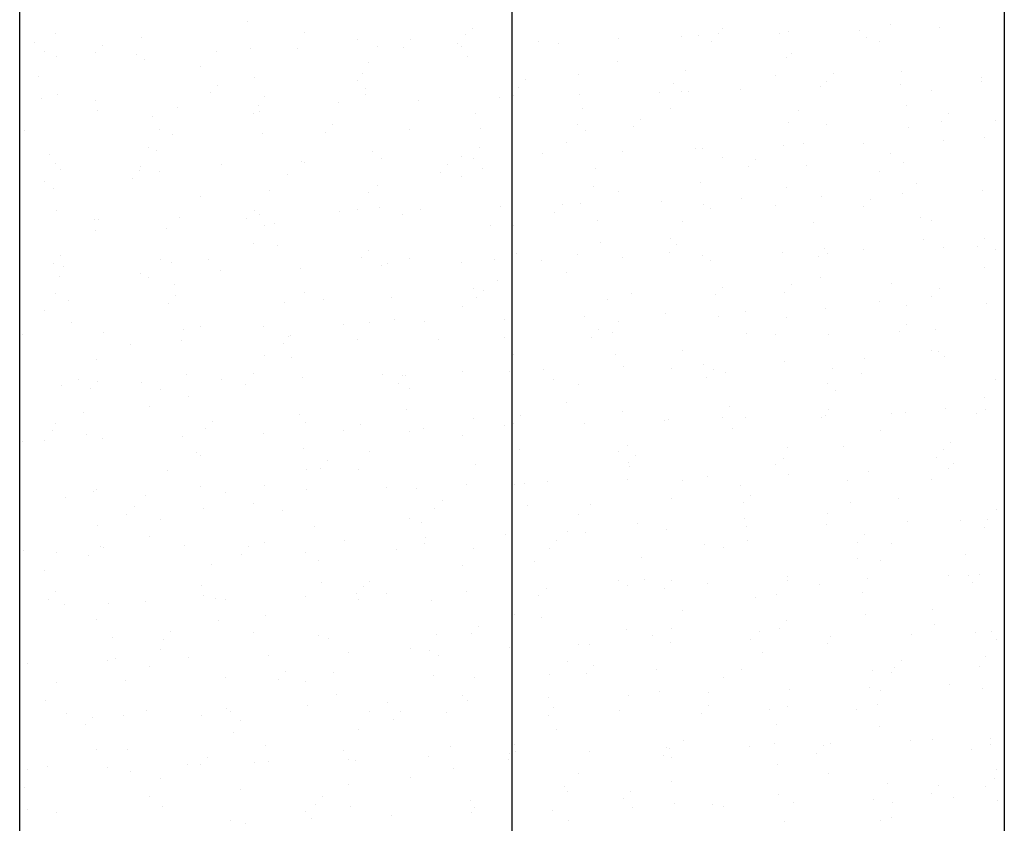
# Model space of a CAD drawing. Extents: x 509953 to 1791600, y -612242 to -344237.
# Drawn here: x 724162 to 724181, y -366350 to -366334 of the extents above; entities that cross this region are included whole.
import ezdxf

# ---------------------------------------------------------------- set-up
doc = ezdxf.new("R2010")
doc.units = 0
doc.header["$LTSCALE"] = 1000
for name, color, linetype in [('DUCT_风管_BZ', 3, 'Continuous'), ('LABEL_PM', 7, 'Continuous'), ('walraven', 7, 'Continuous')]:
    doc.layers.add(name, color=color, linetype=linetype)

# ---------------------------------------------------------------- blocks, each defined once
blk = doc.blocks.new('BIS-W4')
at = {"layer": 'walraven', "color": 0}
for p, q in [((38798.4021, 14933.2599), (38770.2894, 14933.2599)), ((38771.1611, 14933.2294), (38771.1611, 14933.2294)), ((38771.3676, 14933.2566), (38771.3676, 14933.2566)), ((38772.6075, 14933.2359), (38772.6075, 14933.2359)), ((38773.2724, 14933.2444), (38773.2724, 14933.2444)), ((38773.9222, 14933.2413), (38773.9222, 14933.2413)), ((38775.1667, 14933.2319), (38775.1667, 14933.2319)), ((38771.0289, 14933.212), (38771.0289, 14933.212)), ((38771.2717, 14933.2143), (38771.2717, 14933.2143)), ((38771.9215, 14933.2112), (38771.9215, 14933.2112)), ((38775.704, 14933.1698), (38775.704, 14933.1698)), ((38771.6955, 14933.1044), (38771.6955, 14933.1044)), ((38772.4865, 14933.1058), (38772.4865, 14933.1058)), ((38773.2775, 14933.1073), (38773.2775, 14933.1073)), ((38774.0685, 14933.1087), (38774.0685, 14933.1087)), ((38774.8594, 14933.1101), (38774.8594, 14933.1101)), ((38775.3653, 14933.1252), (38775.3653, 14933.1252)), ((38775.4975, 14933.1426), (38775.4975, 14933.1426)), ((38775.6504, 14933.1116), (38775.6504, 14933.1116)), ((38771.2922, 14933.0918), (38771.2922, 14933.0918)), ((38772.3086, 14933.083), (38772.3086, 14933.083)), ((38772.3554, 14933.0401), (38772.3554, 14933.0401)), ((38773.3399, 14933.0606), (38773.3399, 14933.0606)), ((38774.1756, 14933.0405), (38774.1756, 14933.0405)), ((38774.3563, 14933.0519), (38774.3563, 14933.0519)), ((38774.8138, 14933.0526), (38774.8138, 14933.0526)), ((38774.9666, 14933.0419), (38774.9666, 14933.0419)), ((38775.0203, 14933.0798), (38775.0203, 14933.0798)), ((38775.7575, 14933.0433), (38775.7575, 14933.0433)), ((38771.0116, 14933.0347), (38771.0116, 14933.0347)), ((38771.8026, 14933.0361), (38771.8026, 14933.0361)), ((38772.2801, 14932.9847), (38772.2801, 14932.9847)), ((38772.5936, 14933.0376), (38772.5936, 14933.0376)), ((38772.9298, 14932.9815), (38772.9298, 14932.9815)), ((38773.3846, 14933.039), (38773.3846, 14933.039)), ((38773.6159, 14933.0063), (38773.6159, 14933.0063)), ((38774.2807, 14933.0147), (38774.2807, 14933.0147)), ((38774.3366, 14932.9898), (38774.3366, 14932.9898)), ((38774.4031, 14933.009), (38774.4031, 14933.009)), ((38774.6816, 14933.0352), (38774.6816, 14933.0352)), ((38774.9305, 14933.0116), (38774.9305, 14933.0116)), ((38775.3876, 14933.0294), (38775.3876, 14933.0294)), ((38775.6165, 14933.0363), (38775.6165, 14933.0363)), ((38771.6152, 14932.9762), (38771.6152, 14932.9762)), ((38773.9979, 14932.9452), (38773.9979, 14932.9452)), ((38774.1301, 14932.9626), (38774.1301, 14932.9626)), ((38771.545, 14932.8601), (38771.545, 14932.8601)), ((38773.4464, 14932.8726), (38773.4464, 14932.8726)), ((38773.6529, 14932.8998), (38773.6529, 14932.8998)), ((38771.5918, 14932.8172), (38771.5918, 14932.8172)), ((38772.5764, 14932.8377), (38772.5764, 14932.8377)), ((38772.9692, 14932.8098), (38772.9692, 14932.8098)), ((38773.3142, 14932.8552), (38773.3142, 14932.8552)), ((38773.5927, 14932.8289), (38773.5927, 14932.8289)), ((38774.6241, 14932.8065), (38774.6241, 14932.8065)), ((38771.3972, 14932.7891), (38771.3972, 14932.7891)), ((38772.1882, 14932.7905), (38772.1882, 14932.7905)), ((38772.6235, 14932.7465), (38772.6235, 14932.7465)), ((38772.6305, 14932.7652), (38772.6305, 14932.7652)), ((38772.7627, 14932.7826), (38772.7627, 14932.7826)), ((38772.9792, 14932.7919), (38772.9792, 14932.7919)), ((38773.2884, 14932.755), (38773.2884, 14932.755)), ((38773.6396, 14932.786), (38773.6396, 14932.786)), ((38773.7702, 14932.7934), (38773.7702, 14932.7934)), ((38773.9382, 14932.7519), (38773.9382, 14932.7519)), ((38774.5612, 14932.7948), (38774.5612, 14932.7948)), ((38774.6242, 14932.7766), (38774.6242, 14932.7766)), ((38775.289, 14932.7851), (38775.289, 14932.7851)), ((38775.3522, 14932.7962), (38775.3522, 14932.7962)), ((38775.6405, 14932.7977), (38775.6405, 14932.7977)), ((38775.6873, 14932.7548), (38775.6873, 14932.7548)), ((38771.2877, 14932.7249), (38771.2877, 14932.7249)), ((38771.9375, 14932.7218), (38771.9375, 14932.7218)), ((38772.079, 14932.6926), (38772.079, 14932.6926)), ((38772.2855, 14932.7198), (38772.2855, 14932.7198)), ((38771.6018, 14932.6298), (38771.6018, 14932.6298)), ((38771.9468, 14932.6752), (38771.9468, 14932.6752)), ((38771.2631, 14932.5852), (38771.2631, 14932.5852)), ((38771.3953, 14932.6026), (38771.3953, 14932.6026)), ((38771.8128, 14932.6147), (38771.8128, 14932.6147)), ((38772.8292, 14932.606), (38772.8292, 14932.606)), ((38772.876, 14932.5631), (38772.876, 14932.5631)), ((38773.8605, 14932.5835), (38773.8605, 14932.5835)), ((38774.8769, 14932.5748), (38774.8769, 14932.5748)), ((38773.6319, 14932.5168), (38773.6319, 14932.5168)), ((38774.2967, 14932.5253), (38774.2967, 14932.5253)), ((38774.9237, 14932.5319), (38774.9237, 14932.5319)), ((38774.9465, 14932.5222), (38774.9465, 14932.5222)), ((38775.6325, 14932.5469), (38775.6325, 14932.5469)), ((38775.7317, 14932.5158), (38775.7317, 14932.5158)), ((38771.1096, 14932.4669), (38771.1096, 14932.4669)), ((38771.6312, 14932.4868), (38771.6312, 14932.4868)), ((38771.9006, 14932.4683), (38771.9006, 14932.4683)), ((38772.2961, 14932.4952), (38772.2961, 14932.4952)), ((38772.6916, 14932.4698), (38772.6916, 14932.4698)), ((38772.9458, 14932.4921), (38772.9458, 14932.4921)), ((38773.4826, 14932.4712), (38773.4826, 14932.4712)), ((38774.2736, 14932.4727), (38774.2736, 14932.4727)), ((38775.0646, 14932.4741), (38775.0646, 14932.4741)), ((38775.2545, 14932.453), (38775.2545, 14932.453)), ((38775.5995, 14932.4984), (38775.5995, 14932.4984)), ((38771.0493, 14932.3918), (38771.0493, 14932.3918)), ((38771.2167, 14932.3987), (38771.2167, 14932.3987)), ((38772.0077, 14932.4001), (38772.0077, 14932.4001)), ((38772.0656, 14932.3831), (38772.0656, 14932.3831)), ((38772.7987, 14932.4015), (38772.7987, 14932.4015)), ((38773.5897, 14932.403), (38773.5897, 14932.403)), ((38774.3807, 14932.4044), (38774.3807, 14932.4044)), ((38774.9158, 14932.4084), (38774.9158, 14932.4084)), ((38775.048, 14932.4258), (38775.048, 14932.4258)), ((38775.1717, 14932.4059), (38775.1717, 14932.4059)), ((38772.1124, 14932.3402), (38772.1124, 14932.3402)), ((38773.097, 14932.3606), (38773.097, 14932.3606)), ((38774.1133, 14932.3519), (38774.1133, 14932.3519)), ((38774.3643, 14932.3358), (38774.3643, 14932.3358)), ((38774.5708, 14932.363), (38774.5708, 14932.363)), ((38775.1447, 14932.3294), (38775.1447, 14932.3294)), ((38773.3044, 14932.2656), (38773.3044, 14932.2656)), ((38773.8871, 14932.273), (38773.8871, 14932.273)), ((38773.9542, 14932.2625), (38773.9542, 14932.2625)), ((38774.1602, 14932.309), (38774.1602, 14932.309)), ((38774.2321, 14932.3184), (38774.2321, 14932.3184)), ((38774.6402, 14932.2872), (38774.6402, 14932.2872)), ((38775.305, 14932.2957), (38775.305, 14932.2957)), ((38771.3037, 14932.2355), (38771.3037, 14932.2355)), ((38771.9535, 14932.2324), (38771.9535, 14932.2324)), ((38772.6395, 14932.2571), (38772.6395, 14932.2571)), ((38773.5484, 14932.2284), (38773.5484, 14932.2284)), ((38773.6806, 14932.2458), (38773.6806, 14932.2458)), ((38771.3021, 14932.1601), (38771.3021, 14932.1601)), ((38771.6023, 14932.153), (38771.6023, 14932.153)), ((38772.3933, 14932.1544), (38772.3933, 14932.1544)), ((38772.9969, 14932.1558), (38772.9969, 14932.1558)), ((38773.1843, 14932.1559), (38773.1843, 14932.1559)), ((38773.2034, 14932.183), (38773.2034, 14932.183)), ((38773.9753, 14932.1573), (38773.9753, 14932.1573)), ((38774.7663, 14932.1588), (38774.7663, 14932.1588)), ((38775.5573, 14932.1602), (38775.5573, 14932.1602)), ((38771.3489, 14932.1172), (38771.3489, 14932.1172)), ((38772.3334, 14932.1377), (38772.3334, 14932.1377)), ((38772.5197, 14932.093), (38772.5197, 14932.093)), ((38772.8647, 14932.1384), (38772.8647, 14932.1384)), ((38773.3498, 14932.1289), (38773.3498, 14932.1289)), ((38773.3966, 14932.086), (38773.3966, 14932.086)), ((38774.3811, 14932.1065), (38774.3811, 14932.1065)), ((38775.3975, 14932.0978), (38775.3975, 14932.0978)), ((38772.181, 14932.0484), (38772.181, 14932.0484)), ((38772.3132, 14932.0658), (38772.3132, 14932.0658)), ((38773.6479, 14932.0274), (38773.6479, 14932.0274)), ((38774.3127, 14932.0359), (38774.3127, 14932.0359)), ((38774.9625, 14932.0328), (38774.9625, 14932.0328)), ((38775.4443, 14932.0549), (38775.4443, 14932.0549)), ((38775.6485, 14932.0575), (38775.6485, 14932.0575)), ((38770.9612, 14931.9726), (38770.9612, 14931.9726)), ((38771.6295, 14931.9758), (38771.6295, 14931.9758)), ((38771.6472, 14931.9973), (38771.6472, 14931.9973)), ((38771.836, 14932.0029), (38771.836, 14932.0029)), ((38772.3121, 14932.0058), (38772.3121, 14932.0058)), ((38772.9618, 14932.0027), (38772.9618, 14932.0027)), ((38771.1522, 14931.9129), (38771.1522, 14931.9129)), ((38771.4973, 14931.9584), (38771.4973, 14931.9584)), ((38771.5699, 14931.9148), (38771.5699, 14931.9148)), ((38772.5862, 14931.906), (38772.5862, 14931.906)), ((38770.9458, 14931.8857), (38770.9458, 14931.8857)), ((38772.6331, 14931.8631), (38772.6331, 14931.8631)), ((38773.6176, 14931.8836), (38773.6176, 14931.8836)), ((38774.634, 14931.8748), (38774.634, 14931.8748)), ((38775.6653, 14931.8524), (38775.6653, 14931.8524)), ((38775.8337, 14931.8716), (38775.8337, 14931.8716)), ((38771.3148, 14931.8309), (38771.3148, 14931.8309)), ((38772.1058, 14931.8323), (38772.1058, 14931.8323)), ((38772.8967, 14931.8337), (38772.8967, 14931.8337)), ((38773.6877, 14931.8352), (38773.6877, 14931.8352)), ((38774.4787, 14931.8366), (38774.4787, 14931.8366)), ((38774.6562, 14931.7978), (38774.6562, 14931.7978)), ((38774.6808, 14931.8319), (38774.6808, 14931.8319)), ((38775.15, 14931.7816), (38775.15, 14931.7816)), ((38775.2697, 14931.838), (38775.2697, 14931.838)), ((38775.2822, 14931.799), (38775.2822, 14931.799)), ((38775.321, 14931.8062), (38775.321, 14931.8062)), ((38775.4887, 14931.8262), (38775.4887, 14931.8262)), ((38771.3197, 14931.7461), (38771.3197, 14931.7461)), ((38771.4219, 14931.7626), (38771.4219, 14931.7626)), ((38771.9695, 14931.743), (38771.9695, 14931.743)), ((38772.2129, 14931.7641), (38772.2129, 14931.7641)), ((38772.6555, 14931.7677), (38772.6555, 14931.7677)), ((38773.0039, 14931.7655), (38773.0039, 14931.7655)), ((38773.3204, 14931.7762), (38773.3204, 14931.7762)), ((38773.7948, 14931.7669), (38773.7948, 14931.7669)), ((38773.9702, 14931.773), (38773.9702, 14931.773)), ((38774.5858, 14931.7684), (38774.5858, 14931.7684)), ((38774.805, 14931.7362), (38774.805, 14931.7362)), ((38775.3768, 14931.7698), (38775.3768, 14931.7698)), ((38771.8227, 14931.6831), (38771.8227, 14931.6831)), ((38772.854, 14931.6606), (38772.854, 14931.6606)), ((38774.4663, 14931.6916), (38774.4663, 14931.6916)), ((38774.5985, 14931.709), (38774.5985, 14931.709)), ((38771.8695, 14931.6402), (38771.8695, 14931.6402)), ((38773.7826, 14931.6016), (38773.7826, 14931.6016)), ((38773.8704, 14931.6519), (38773.8704, 14931.6519)), ((38773.9148, 14931.619), (38773.9148, 14931.619)), ((38773.9172, 14931.609), (38773.9172, 14931.609)), ((38774.1213, 14931.6462), (38774.1213, 14931.6462)), ((38774.9017, 14931.6294), (38774.9017, 14931.6294)), ((38773.4376, 14931.5562), (38773.4376, 14931.5562)), ((38774.3287, 14931.5465), (38774.3287, 14931.5465)), ((38774.9785, 14931.5434), (38774.9785, 14931.5434)), ((38775.6645, 14931.5681), (38775.6645, 14931.5681)), ((38770.9772, 14931.4832), (38770.9772, 14931.4832)), ((38771.0165, 14931.5155), (38771.0165, 14931.5155)), ((38771.6632, 14931.5079), (38771.6632, 14931.5079)), ((38771.8075, 14931.517), (38771.8075, 14931.517)), ((38772.3281, 14931.5164), (38772.3281, 14931.5164)), ((38772.5985, 14931.5184), (38772.5985, 14931.5184)), ((38772.9778, 14931.5133), (38772.9778, 14931.5133)), ((38773.0989, 14931.5116), (38773.0989, 14931.5116)), ((38773.2311, 14931.529), (38773.2311, 14931.529)), ((38773.3895, 14931.5198), (38773.3895, 14931.5198)), ((38773.6639, 14931.538), (38773.6639, 14931.538)), ((38774.1804, 14931.5213), (38774.1804, 14931.5213)), ((38774.9714, 14931.5227), (38774.9714, 14931.5227)), ((38775.7624, 14931.5242), (38775.7624, 14931.5242)), ((38771.0591, 14931.4602), (38771.0591, 14931.4602)), ((38772.0905, 14931.4377), (38772.0905, 14931.4377)), ((38772.4151, 14931.4216), (38772.4151, 14931.4216)), ((38772.5474, 14931.439), (38772.5474, 14931.439)), ((38772.7539, 14931.4661), (38772.7539, 14931.4661)), ((38773.1068, 14931.429), (38773.1068, 14931.429)), ((38771.1059, 14931.4173), (38771.1059, 14931.4173)), ((38772.0701, 14931.3761), (38772.0701, 14931.3761)), ((38773.1537, 14931.3861), (38773.1537, 14931.3861)), ((38774.1382, 14931.4065), (38774.1382, 14931.4065)), ((38775.1546, 14931.3978), (38775.1546, 14931.3978)), ((38771.7314, 14931.3315), (38771.7314, 14931.3315)), ((38771.8636, 14931.3489), (38771.8636, 14931.3489)), ((38774.6722, 14931.3084), (38774.6722, 14931.3084)), ((38775.2014, 14931.3549), (38775.2014, 14931.3549)), ((38775.337, 14931.3168), (38775.337, 14931.3168)), ((38771.0477, 14931.2415), (38771.0477, 14931.2415)), ((38771.1799, 14931.2589), (38771.1799, 14931.2589)), ((38771.3358, 14931.2567), (38771.3358, 14931.2567)), ((38771.3864, 14931.2861), (38771.3864, 14931.2861)), ((38771.9855, 14931.2536), (38771.9855, 14931.2536)), ((38772.6715, 14931.2783), (38772.6715, 14931.2783)), ((38773.3364, 14931.2868), (38773.3364, 14931.2868)), ((38773.9862, 14931.2836), (38773.9862, 14931.2836)), ((38771.3269, 14931.2148), (38771.3269, 14931.2148)), ((38771.5199, 14931.1948), (38771.5199, 14931.1948)), ((38772.3109, 14931.1963), (38772.3109, 14931.1963)), ((38772.3433, 14931.206), (38772.3433, 14931.206)), ((38773.1019, 14931.1977), (38773.1019, 14931.1977)), ((38773.3746, 14931.1836), (38773.3746, 14931.1836)), ((38773.8929, 14931.1991), (38773.8929, 14931.1991)), ((38774.6839, 14931.2006), (38774.6839, 14931.2006)), ((38775.4749, 14931.202), (38775.4749, 14931.202)), ((38775.7229, 14931.1994), (38775.7229, 14931.1994)), ((38771.627, 14931.1266), (38771.627, 14931.1266)), ((38772.3901, 14931.1631), (38772.3901, 14931.1631)), ((38772.418, 14931.128), (38772.418, 14931.128)), ((38773.209, 14931.1295), (38773.209, 14931.1295)), ((38774, 14931.1309), (38774, 14931.1309)), ((38774.391, 14931.1749), (38774.391, 14931.1749)), ((38774.4378, 14931.132), (38774.4378, 14931.132)), ((38774.791, 14931.1323), (38774.791, 14931.1323)), ((38775.3842, 14931.1548), (38775.3842, 14931.1548)), ((38775.4224, 14931.1524), (38775.4224, 14931.1524)), ((38775.5164, 14931.1722), (38775.5164, 14931.1722)), ((38775.582, 14931.1338), (38775.582, 14931.1338)), ((38774.7005, 14931.0648), (38774.7005, 14931.0648)), ((38774.8327, 14931.0822), (38774.8327, 14931.0822)), ((38775.0392, 14931.1094), (38775.0392, 14931.1094)), ((38775.6805, 14931.0787), (38775.6805, 14931.0787)), ((38771.6792, 14931.0185), (38771.6792, 14931.0185)), ((38772.3441, 14931.027), (38772.3441, 14931.027)), ((38772.9938, 14931.0239), (38772.9938, 14931.0239)), ((38773.6799, 14931.0486), (38773.6799, 14931.0486)), ((38774.3447, 14931.0571), (38774.3447, 14931.0571)), ((38774.3555, 14931.0194), (38774.3555, 14931.0194)), ((38774.9945, 14931.054), (38774.9945, 14931.054)), ((38770.9932, 14930.9938), (38770.9932, 14930.9938)), ((38771.5797, 14930.9831), (38771.5797, 14930.9831)), ((38771.6265, 14930.9402), (38771.6265, 14930.9402)), ((38772.6111, 14930.9607), (38772.6111, 14930.9607)), ((38773.6274, 14930.9519), (38773.6274, 14930.9519)), ((38774.0168, 14930.9748), (38774.0168, 14930.9748)), ((38774.149, 14930.9922), (38774.149, 14930.9922)), ((38772.0126, 14930.8809), (38772.0126, 14930.8809)), ((38772.8036, 14930.8824), (38772.8036, 14930.8824)), ((38773.333, 14930.8848), (38773.333, 14930.8848)), ((38773.4653, 14930.9022), (38773.4653, 14930.9022)), ((38773.5946, 14930.8838), (38773.5946, 14930.8838)), ((38773.6718, 14930.9293), (38773.6718, 14930.9293)), ((38773.6743, 14930.909), (38773.6743, 14930.909)), ((38774.3856, 14930.8852), (38774.3856, 14930.8852)), ((38774.6588, 14930.9295), (38774.6588, 14930.9295)), ((38775.1766, 14930.8867), (38775.1766, 14930.8867)), ((38775.6752, 14930.9207), (38775.6752, 14930.9207)), ((38771.2216, 14930.8795), (38771.2216, 14930.8795)), ((38772.988, 14930.8393), (38772.988, 14930.8393)), ((38775.353, 14930.8274), (38775.353, 14930.8274)), ((38775.722, 14930.8778), (38775.722, 14930.8778)), ((38771.3518, 14930.7673), (38771.3518, 14930.7673)), ((38772.0015, 14930.7641), (38772.0015, 14930.7641)), ((38772.6493, 14930.7947), (38772.6493, 14930.7947)), ((38772.6875, 14930.7889), (38772.6875, 14930.7889)), ((38772.7815, 14930.8121), (38772.7815, 14930.8121)), ((38773.3524, 14930.7973), (38773.3524, 14930.7973)), ((38774.0022, 14930.7942), (38774.0022, 14930.7942)), ((38774.6882, 14930.8189), (38774.6882, 14930.8189)), ((38771.8475, 14930.7377), (38771.8475, 14930.7377)), ((38771.9656, 14930.7047), (38771.9656, 14930.7047)), ((38772.0978, 14930.7221), (38772.0978, 14930.7221)), ((38772.3043, 14930.7493), (38772.3043, 14930.7493)), ((38772.8639, 14930.729), (38772.8639, 14930.729)), ((38773.8952, 14930.7065), (38773.8952, 14930.7065)), ((38771.6206, 14930.6593), (38771.6206, 14930.6593)), ((38772.9107, 14930.6861), (38772.9107, 14930.6861)), ((38774.9116, 14930.6978), (38774.9116, 14930.6978)), ((38774.9584, 14930.6549), (38774.9584, 14930.6549)), ((38771.2819, 14930.6147), (38771.2819, 14930.6147)), ((38771.4141, 14930.6321), (38771.4141, 14930.6321)), ((38775.6965, 14930.5893), (38775.6965, 14930.5893)), ((38771.6952, 14930.5291), (38771.6952, 14930.5291)), ((38771.725, 14930.5588), (38771.725, 14930.5588)), ((38772.3601, 14930.5376), (38772.3601, 14930.5376)), ((38772.516, 14930.5602), (38772.516, 14930.5602)), ((38773.0098, 14930.5345), (38773.0098, 14930.5345)), ((38773.307, 14930.5617), (38773.307, 14930.5617)), ((38773.6959, 14930.5592), (38773.6959, 14930.5592)), ((38774.098, 14930.5631), (38774.098, 14930.5631)), ((38774.3607, 14930.5677), (38774.3607, 14930.5677)), ((38774.889, 14930.5645), (38774.889, 14930.5645)), ((38775.0105, 14930.5646), (38775.0105, 14930.5646)), ((38775.6184, 14930.528), (38775.6184, 14930.528)), ((38775.68, 14930.566), (38775.68, 14930.566)), ((38775.7506, 14930.5454), (38775.7506, 14930.5454)), ((38771.0092, 14930.5044), (38771.0092, 14930.5044)), ((38771.0412, 14930.4891), (38771.0412, 14930.4891)), ((38771.084, 14930.5148), (38771.084, 14930.5148)), ((38771.8321, 14930.4905), (38771.8321, 14930.4905)), ((38772.1003, 14930.5061), (38772.1003, 14930.5061)), ((38772.1472, 14930.4632), (38772.1472, 14930.4632)), ((38772.6231, 14930.492), (38772.6231, 14930.492)), ((38773.1317, 14930.4836), (38773.1317, 14930.4836)), ((38773.4141, 14930.4934), (38773.4141, 14930.4934)), ((38774.1481, 14930.4749), (38774.1481, 14930.4749)), ((38774.2051, 14930.4949), (38774.2051, 14930.4949)), ((38774.9961, 14930.4963), (38774.9961, 14930.4963)), ((38775.2734, 14930.4826), (38775.2734, 14930.4826)), ((38775.7871, 14930.4977), (38775.7871, 14930.4977)), ((38774.1949, 14930.432), (38774.1949, 14930.432)), ((38774.9347, 14930.438), (38774.9347, 14930.438)), ((38775.0669, 14930.4554), (38775.0669, 14930.4554)), ((38775.1794, 14930.4524), (38775.1794, 14930.4524)), ((38774.2509, 14930.348), (38774.2509, 14930.348)), ((38774.3832, 14930.3654), (38774.3832, 14930.3654)), ((38774.5897, 14930.3925), (38774.5897, 14930.3925)), ((38771.3368, 14930.2831), (38771.3368, 14930.2831)), ((38772.7035, 14930.2994), (38772.7035, 14930.2994)), ((38773.3684, 14930.3079), (38773.3684, 14930.3079)), ((38773.9059, 14930.3025), (38773.9059, 14930.3025)), ((38774.0182, 14930.3048), (38774.0182, 14930.3048)), ((38774.7042, 14930.3295), (38774.7042, 14930.3295)), ((38775.3691, 14930.338), (38775.3691, 14930.338)), ((38801.4021, 14930.2599), (38766.0468, 14930.2599)), ((38771.3678, 14930.2778), (38771.3678, 14930.2778)), ((38771.3836, 14930.2402), (38771.3836, 14930.2402)), ((38771.4268, 14930.2434), (38771.4268, 14930.2434)), ((38772.0175, 14930.2747), (38772.0175, 14930.2747)), ((38772.2177, 14930.2449), (38772.2177, 14930.2449)), ((38772.3681, 14930.2607), (38772.3681, 14930.2607)), ((38773.0087, 14930.2463), (38773.0087, 14930.2463)), ((38773.3845, 14930.2519), (38773.3845, 14930.2519)), ((38773.5672, 14930.2579), (38773.5672, 14930.2579)), ((38773.6994, 14930.2753), (38773.6994, 14930.2753)), ((38773.7997, 14930.2478), (38773.7997, 14930.2478)), ((38774.4158, 14930.2295), (38774.4158, 14930.2295)), ((38774.5907, 14930.2492), (38774.5907, 14930.2492)), ((38775.3817, 14930.2506), (38775.3817, 14930.2506)), ((38775.4322, 14930.2208), (38775.4322, 14930.2208)), ((38772.8835, 14930.1679), (38772.8835, 14930.1679)), ((38773.0157, 14930.1853), (38773.0157, 14930.1853)), ((38773.2222, 14930.2125), (38773.2222, 14930.2125)), ((38773.4313, 14930.209), (38773.4313, 14930.209)), ((38775.479, 14930.1779), (38775.479, 14930.1779)), ((38772.5385, 14930.1225), (38772.5385, 14930.1225)), ((38772.1998, 14930.0779), (38772.1998, 14930.0779)), ((38772.332, 14930.0953), (38772.332, 14930.0953)), ((38772.3761, 14930.0482), (38772.3761, 14930.0482)), ((38773.0258, 14930.0451), (38773.0258, 14930.0451)), ((38773.7119, 14930.0698), (38773.7119, 14930.0698)), ((38774.3767, 14930.0783), (38774.3767, 14930.0783)), ((38775.0265, 14930.0751), (38775.0265, 14930.0751)), ((38775.7125, 14930.0999), (38775.7125, 14930.0999)), ((38771.0252, 14930.015), (38771.0252, 14930.015)), ((38771.5161, 14929.9879), (38771.5161, 14929.9879)), ((38771.6046, 14930.0377), (38771.6046, 14930.0377)), ((38771.6483, 14930.0053), (38771.6483, 14930.0053)), ((38771.7112, 14930.0397), (38771.7112, 14930.0397)), ((38771.8548, 14930.0325), (38771.8548, 14930.0325)), ((38772.6209, 14930.029), (38772.6209, 14930.029)), ((38772.6678, 14929.9861), (38772.6678, 14929.9861)), ((38773.6523, 14930.0066), (38773.6523, 14930.0066)), ((38774.6687, 14929.9978), (38774.6687, 14929.9978)), ((38771.1392, 14929.9213), (38771.1392, 14929.9213)), ((38771.1711, 14929.9425), (38771.1711, 14929.9425)), ((38771.9302, 14929.9227), (38771.9302, 14929.9227)), ((38772.7212, 14929.9242), (38772.7212, 14929.9242)), ((38773.5122, 14929.9256), (38773.5122, 14929.9256)), ((38774.3031, 14929.927), (38774.3031, 14929.927)), ((38774.7155, 14929.9549), (38774.7155, 14929.9549)), ((38775.0941, 14929.9285), (38775.0941, 14929.9285)), ((38775.7, 14929.9754), (38775.7, 14929.9754)), ((38770.9646, 14929.9153), (38770.9646, 14929.9153)), ((38775.2013, 14929.8602), (38775.2013, 14929.8602)), ((38771.2463, 14929.8531), (38771.2463, 14929.8531)), ((38771.8574, 14929.8061), (38771.8574, 14929.8061)), ((38772.0373, 14929.8545), (38772.0373, 14929.8545)), ((38772.7195, 14929.81), (38772.7195, 14929.81)), ((38772.8283, 14929.8559), (38772.8283, 14929.8559)), ((38773.3844, 14929.8185), (38773.3844, 14929.8185)), ((38773.6193, 14929.8574), (38773.6193, 14929.8574)), ((38774.0342, 14929.8154), (38774.0342, 14929.8154)), ((38774.4103, 14929.8588), (38774.4103, 14929.8588)), ((38774.7202, 14929.8401), (38774.7202, 14929.8401)), ((38775.1688, 14929.8112), (38775.1688, 14929.8112)), ((38775.3011, 14929.8286), (38775.3011, 14929.8286)), ((38775.3851, 14929.8486), (38775.3851, 14929.8486)), ((38775.5075, 14929.8557), (38775.5075, 14929.8557)), ((38771.3838, 14929.7884), (38771.3838, 14929.7884)), ((38771.9042, 14929.7632), (38771.9042, 14929.7632)), ((38772.0335, 14929.7853), (38772.0335, 14929.7853)), ((38772.8887, 14929.7836), (38772.8887, 14929.7836)), ((38773.9051, 14929.7749), (38773.9051, 14929.7749)), ((38774.8238, 14929.7657), (38774.8238, 14929.7657)), ((38774.9365, 14929.7524), (38774.9365, 14929.7524)), ((38773.9519, 14929.732), (38773.9519, 14929.732)), ((38774.4851, 14929.7211), (38774.4851, 14929.7211)), ((38774.6173, 14929.7385), (38774.6173, 14929.7385)), ((38773.8014, 14929.6311), (38773.8014, 14929.6311)), ((38773.9336, 14929.6485), (38773.9336, 14929.6485)), ((38774.1401, 14929.6757), (38774.1401, 14929.6757)), ((38771.0938, 14929.5832), (38771.0938, 14929.5832)), ((38771.6319, 14929.6074), (38771.6319, 14929.6074)), ((38772.1252, 14929.5607), (38772.1252, 14929.5607)), ((38772.4229, 14929.6088), (38772.4229, 14929.6088)), ((38773.2139, 14929.6103), (38773.2139, 14929.6103)), ((38773.4564, 14929.5857), (38773.4564, 14929.5857)), ((38773.7279, 14929.5804), (38773.7279, 14929.5804)), ((38774.0049, 14929.6117), (38774.0049, 14929.6117)), ((38774.3927, 14929.5888), (38774.3927, 14929.5888)), ((38774.7959, 14929.6132), (38774.7959, 14929.6132)), ((38775.0425, 14929.5857), (38775.0425, 14929.5857)), ((38775.5868, 14929.6146), (38775.5868, 14929.6146)), ((38775.7285, 14929.6104), (38775.7285, 14929.6104)), ((38771.0412, 14929.5256), (38771.0412, 14929.5256)), ((38771.1406, 14929.5403), (38771.1406, 14929.5403)), ((38771.7272, 14929.5503), (38771.7272, 14929.5503)), ((38772.3921, 14929.5588), (38772.3921, 14929.5588)), ((38773.0418, 14929.5556), (38773.0418, 14929.5556)), ((38773.1177, 14929.5411), (38773.1177, 14929.5411)), ((38773.1415, 14929.552), (38773.1415, 14929.552)), ((38773.1884, 14929.5091), (38773.1884, 14929.5091)), ((38773.2499, 14929.5585), (38773.2499, 14929.5585)), ((38774.1729, 14929.5295), (38774.1729, 14929.5295)), ((38775.1893, 14929.5208), (38775.1893, 14929.5208)), ((38772.434, 14929.4511), (38772.434, 14929.4511)), ((38772.5662, 14929.4685), (38772.5662, 14929.4685)), ((38772.7727, 14929.4957), (38772.7727, 14929.4957)), ((38775.2361, 14929.4779), (38775.2361, 14929.4779)), ((38772.089, 14929.4057), (38772.089, 14929.4057)), ((38771.3616, 14929.3378), (38771.3616, 14929.3378)), ((38771.7503, 14929.3611), (38771.7503, 14929.3611)), ((38771.8825, 14929.3785), (38771.8825, 14929.3785)), ((38772.378, 14929.329), (38772.378, 14929.329)), ((38772.7355, 14929.3206), (38772.7355, 14929.3206)), ((38773.4004, 14929.3291), (38773.4004, 14929.3291)), ((38774.0502, 14929.326), (38774.0502, 14929.326)), ((38774.7362, 14929.3507), (38774.7362, 14929.3507)), ((38775.4011, 14929.3592), (38775.4011, 14929.3592)), ((38771.0666, 14929.2711), (38771.0666, 14929.2711)), ((38771.1988, 14929.2885), (38771.1988, 14929.2885)), ((38771.3443, 14929.2853), (38771.3443, 14929.2853)), ((38771.3998, 14929.299), (38771.3998, 14929.299)), ((38771.4053, 14929.3157), (38771.4053, 14929.3157)), ((38772.0495, 14929.2959), (38772.0495, 14929.2959)), ((38772.1353, 14929.2867), (38772.1353, 14929.2867)), ((38772.4248, 14929.2861), (38772.4248, 14929.2861)), ((38772.9263, 14929.2881), (38772.9263, 14929.2881)), ((38773.4093, 14929.3066), (38773.4093, 14929.3066)), ((38773.7173, 14929.2896), (38773.7173, 14929.2896)), ((38774.4257, 14929.2979), (38774.4257, 14929.2979)), ((38774.5083, 14929.291), (38774.5083, 14929.291)), ((38775.2993, 14929.2924), (38775.2993, 14929.2924)), ((38775.4571, 14929.2754), (38775.4571, 14929.2754)), ((38771.4514, 14929.217), (38771.4514, 14929.217)), ((38772.2424, 14929.2185), (38772.2424, 14929.2185)), ((38773.0334, 14929.2199), (38773.0334, 14929.2199)), ((38773.8244, 14929.2213), (38773.8244, 14929.2213)), ((38774.4725, 14929.255), (38774.4725, 14929.255)), ((38774.6154, 14929.2228), (38774.6154, 14929.2228)), ((38775.4064, 14929.2242), (38775.4064, 14929.2242)), ((38775.5352, 14929.2017), (38775.5352, 14929.2017)), ((38775.7417, 14929.2289), (38775.7417, 14929.2289)), ((38775.403, 14929.1843), (38775.403, 14929.1843)), ((38771.6144, 14929.1061), (38771.6144, 14929.1061)), ((38772.6458, 14929.0837), (38772.6458, 14929.0837)), ((38773.7439, 14929.091), (38773.7439, 14929.091)), ((38774.4087, 14929.0994), (38774.4087, 14929.0994)), ((38774.7193, 14929.0943), (38774.7193, 14929.0943)), ((38774.8515, 14929.1117), (38774.8515, 14929.1117)), ((38775.058, 14929.1389), (38775.058, 14929.1389)), ((38775.0585, 14929.0963), (38775.0585, 14929.0963)), ((38775.7445, 14929.121), (38775.7445, 14929.121)), ((38771.0572, 14929.0362), (38771.0572, 14929.0362)), ((38771.6613, 14929.0632), (38771.6613, 14929.0632)), ((38771.7432, 14929.0609), (38771.7432, 14929.0609)), ((38772.4081, 14929.0694), (38772.4081, 14929.0694)), ((38773.0578, 14929.0662), (38773.0578, 14929.0662)), ((38773.6622, 14929.0749), (38773.6622, 14929.0749)), ((38773.709, 14929.032), (38773.709, 14929.032)), ((38774.1678, 14929.0217), (38774.1678, 14929.0217)), ((38774.3743, 14929.0489), (38774.3743, 14929.0489)), ((38774.6935, 14929.0525), (38774.6935, 14929.0525)), ((38775.7099, 14929.0437), (38775.7099, 14929.0437)), ((38771.046, 14928.9699), (38771.046, 14928.9699)), ((38771.837, 14928.9714), (38771.837, 14928.9714)), ((38772.628, 14928.9728), (38772.628, 14928.9728)), ((38773.419, 14928.9742), (38773.419, 14928.9742)), ((38774.0356, 14929.0043), (38774.0356, 14929.0043)), ((38774.21, 14928.9757), (38774.21, 14928.9757)), ((38775.001, 14928.9771), (38775.001, 14928.9771)), ((38775.7567, 14929.0008), (38775.7567, 14929.0008)), ((38775.792, 14928.9786), (38775.792, 14928.9786)), ((38773.3519, 14928.9143), (38773.3519, 14928.9143)), ((38773.4841, 14928.9317), (38773.4841, 14928.9317)), ((38773.6906, 14928.9589), (38773.6906, 14928.9589)), ((38771.8822, 14928.8607), (38771.8822, 14928.8607)), ((38772.8004, 14928.8417), (38772.8004, 14928.8417)), ((38772.8986, 14928.852), (38772.8986, 14928.852)), ((38773.0069, 14928.8689), (38773.0069, 14928.8689)), ((38774.7522, 14928.8613), (38774.7522, 14928.8613)), ((38775.4171, 14928.8698), (38775.4171, 14928.8698)), ((38771.4158, 14928.8096), (38771.4158, 14928.8096)), ((38772.0655, 14928.8065), (38772.0655, 14928.8065)), ((38772.6682, 14928.8243), (38772.6682, 14928.8243)), ((38772.7515, 14928.8312), (38772.7515, 14928.8312)), ((38772.9454, 14928.8091), (38772.9454, 14928.8091)), ((38773.4164, 14928.8397), (38773.4164, 14928.8397)), ((38773.9299, 14928.8295), (38773.9299, 14928.8295)), ((38774.0662, 14928.8366), (38774.0662, 14928.8366)), ((38774.9463, 14928.8208), (38774.9463, 14928.8208)), ((38771.9845, 14928.7343), (38771.9845, 14928.7343)), ((38772.1167, 14928.7517), (38772.1167, 14928.7517)), ((38772.3232, 14928.7789), (38772.3232, 14928.7789)), ((38774.9931, 14928.7779), (38774.9931, 14928.7779)), ((38771.433, 14928.6617), (38771.433, 14928.6617)), ((38771.6395, 14928.6889), (38771.6395, 14928.6889)), ((38771.1187, 14928.6378), (38771.1187, 14928.6378)), ((38771.3008, 14928.6443), (38771.3008, 14928.6443)), ((38771.5495, 14928.6492), (38771.5495, 14928.6492)), ((38772.135, 14928.6291), (38772.135, 14928.6291)), ((38772.3404, 14928.6507), (38772.3404, 14928.6507)), ((38773.1314, 14928.6521), (38773.1314, 14928.6521)), ((38773.1664, 14928.6066), (38773.1664, 14928.6066)), ((38773.7599, 14928.6015), (38773.7599, 14928.6015)), ((38773.9224, 14928.6535), (38773.9224, 14928.6535)), ((38774.4247, 14928.61), (38774.4247, 14928.61)), ((38774.7134, 14928.655), (38774.7134, 14928.655)), ((38775.0745, 14928.6069), (38775.0745, 14928.6069)), ((38775.5044, 14928.6564), (38775.5044, 14928.6564)), ((38775.7605, 14928.6316), (38775.7605, 14928.6316)), ((38770.9558, 14928.5988), (38770.9558, 14928.5988)), ((38771.0732, 14928.5467), (38771.0732, 14928.5467)), ((38771.6566, 14928.581), (38771.6566, 14928.581)), ((38771.7592, 14928.5715), (38771.7592, 14928.5715)), ((38772.1819, 14928.5862), (38772.1819, 14928.5862)), ((38772.4241, 14928.5799), (38772.4241, 14928.5799)), ((38772.4476, 14928.5824), (38772.4476, 14928.5824)), ((38773.0738, 14928.5768), (38773.0738, 14928.5768)), ((38773.2385, 14928.5839), (38773.2385, 14928.5839)), ((38774.0295, 14928.5853), (38774.0295, 14928.5853)), ((38774.1828, 14928.5979), (38774.1828, 14928.5979)), ((38774.2296, 14928.555), (38774.2296, 14928.555)), ((38774.8205, 14928.5867), (38774.8205, 14928.5867)), ((38775.2141, 14928.5754), (38775.2141, 14928.5754)), ((38775.6115, 14928.5882), (38775.6115, 14928.5882)), ((38775.6372, 14928.5575), (38775.6372, 14928.5575)), ((38775.7694, 14928.5749), (38775.7694, 14928.5749)), ((38775.0857, 14928.4849), (38775.0857, 14928.4849)), ((38775.2922, 14928.5121), (38775.2922, 14928.5121)), ((38774.6085, 14928.4221), (38774.6085, 14928.4221)), ((38774.9535, 14928.4675), (38774.9535, 14928.4675)), ((38771.3715, 14928.4061), (38771.3715, 14928.4061)), ((38771.4183, 14928.3632), (38771.4183, 14928.3632)), ((38772.4028, 14928.3837), (38772.4028, 14928.3837)), ((38773.4192, 14928.3749), (38773.4192, 14928.3749)), ((38774.2698, 14928.3775), (38774.2698, 14928.3775)), ((38774.402, 14928.3949), (38774.402, 14928.3949)), ((38774.7682, 14928.3719), (38774.7682, 14928.3719)), ((38775.4331, 14928.3804), (38775.4331, 14928.3804)), ((38771.2512, 14928.3339), (38771.2512, 14928.3339)), ((38771.4318, 14928.3202), (38771.4318, 14928.3202)), ((38772.0422, 14928.3353), (38772.0422, 14928.3353)), ((38772.0815, 14928.3171), (38772.0815, 14928.3171)), ((38772.7675, 14928.3418), (38772.7675, 14928.3418)), ((38772.8332, 14928.3368), (38772.8332, 14928.3368)), ((38773.4324, 14928.3503), (38773.4324, 14928.3503)), ((38773.466, 14928.332), (38773.466, 14928.332)), ((38773.6241, 14928.3382), (38773.6241, 14928.3382)), ((38773.7183, 14928.3049), (38773.7183, 14928.3049)), ((38773.9248, 14928.3321), (38773.9248, 14928.3321)), ((38774.0822, 14928.3472), (38774.0822, 14928.3472)), ((38774.4151, 14928.3396), (38774.4151, 14928.3396)), ((38774.4506, 14928.3525), (38774.4506, 14928.3525)), ((38775.2061, 14928.3411), (38775.2061, 14928.3411)), ((38775.4669, 14928.3438), (38775.4669, 14928.3438)), ((38775.5137, 14928.3009), (38775.5137, 14928.3009)), ((38773.2411, 14928.2421), (38773.2411, 14928.2421)), ((38773.5861, 14928.2875), (38773.5861, 14928.2875)), ((38772.9024, 14928.1975), (38772.9024, 14928.1975)), ((38773.0346, 14928.2149), (38773.0346, 14928.2149)), ((38771.6393, 14928.1607), (38771.6393, 14928.1607)), ((38772.3509, 14928.1249), (38772.3509, 14928.1249)), ((38772.5574, 14928.1521), (38772.5574, 14928.1521)), ((38772.6556, 14928.152), (38772.6556, 14928.152)), ((38773.687, 14928.1296), (38773.687, 14928.1296)), ((38774.4407, 14928.1206), (38774.4407, 14928.1206)), ((38774.7034, 14928.1208), (38774.7034, 14928.1208)), ((38775.7765, 14928.1422), (38775.7765, 14928.1422)), ((38771.7752, 14928.082), (38771.7752, 14928.082)), ((38771.8737, 14928.062), (38771.8737, 14928.062)), ((38772.2187, 14928.1075), (38772.2187, 14928.1075)), ((38772.4401, 14928.0905), (38772.4401, 14928.0905)), ((38772.7025, 14928.1091), (38772.7025, 14928.1091)), ((38773.0898, 14928.0874), (38773.0898, 14928.0874)), ((38773.7759, 14928.1121), (38773.7759, 14928.1121)), ((38774.7502, 14928.0779), (38774.7502, 14928.0779)), ((38775.0905, 14928.1175), (38775.0905, 14928.1175)), ((38775.7347, 14928.0984), (38775.7347, 14928.0984)), ((38770.9636, 14928.0117), (38770.9636, 14928.0117)), ((38771.0892, 14928.0573), (38771.0892, 14928.0573)), ((38771.535, 14928.0175), (38771.535, 14928.0175)), ((38771.6672, 14928.0349), (38771.6672, 14928.0349)), ((38771.7546, 14928.0132), (38771.7546, 14928.0132)), ((38772.5456, 14928.0146), (38772.5456, 14928.0146)), ((38773.3366, 14928.016), (38773.3366, 14928.016)), ((38774.1276, 14928.0175), (38774.1276, 14928.0175)), ((38774.9186, 14928.0189), (38774.9186, 14928.0189)), ((38775.7096, 14928.0204), (38775.7096, 14928.0204)), ((38770.9835, 14927.9448), (38770.9835, 14927.9448)), ((38771.0707, 14927.9435), (38771.0707, 14927.9435)), ((38771.19, 14927.972), (38771.19, 14927.972)), ((38771.8617, 14927.9449), (38771.8617, 14927.9449)), ((38772.6527, 14927.9464), (38772.6527, 14927.9464)), ((38773.4437, 14927.9478), (38773.4437, 14927.9478)), ((38774.2347, 14927.9492), (38774.2347, 14927.9492)), ((38775.0257, 14927.9507), (38775.0257, 14927.9507)), ((38775.8167, 14927.9521), (38775.8167, 14927.9521)), ((38771.8921, 14927.9291), (38771.8921, 14927.9291)), ((38771.9389, 14927.8862), (38771.9389, 14927.8862)), ((38772.9234, 14927.9066), (38772.9234, 14927.9066)), ((38773.9398, 14927.8979), (38773.9398, 14927.8979)), ((38774.7842, 14927.8825), (38774.7842, 14927.8825)), ((38775.4491, 14927.8909), (38775.4491, 14927.8909)), ((38775.5264, 14927.8853), (38775.5264, 14927.8853)), ((38771.4478, 14927.8308), (38771.4478, 14927.8308)), ((38772.0975, 14927.8277), (38772.0975, 14927.8277)), ((38772.7835, 14927.8524), (38772.7835, 14927.8524)), ((38773.4484, 14927.8609), (38773.4484, 14927.8609)), ((38773.9866, 14927.855), (38773.9866, 14927.855)), ((38774.0982, 14927.8577), (38774.0982, 14927.8577)), ((38774.9712, 14927.8754), (38774.9712, 14927.8754)), ((38775.1877, 14927.8407), (38775.1877, 14927.8407)), ((38775.3199, 14927.8581), (38775.3199, 14927.8581)), ((38774.6362, 14927.7681), (38774.6362, 14927.7681)), ((38774.8427, 14927.7953), (38774.8427, 14927.7953)), ((38771.1285, 14927.7062), (38771.1285, 14927.7062)), ((38773.0383, 14927.7007), (38773.0383, 14927.7007)), ((38773.8293, 14927.7022), (38773.8293, 14927.7022)), ((38774.159, 14927.7053), (38774.159, 14927.7053)), ((38774.504, 14927.7507), (38774.504, 14927.7507)), ((38774.6203, 14927.7036), (38774.6203, 14927.7036)), ((38775.4113, 14927.705), (38775.4113, 14927.705)), ((38771.1754, 14927.6633), (38771.1754, 14927.6633)), ((38771.4563, 14927.6978), (38771.4563, 14927.6978)), ((38772.1599, 14927.6837), (38772.1599, 14927.6837)), ((38772.2473, 14927.6993), (38772.2473, 14927.6993)), ((38773.1763, 14927.675), (38773.1763, 14927.675)), ((38773.8203, 14927.6607), (38773.8203, 14927.6607)), ((38773.9525, 14927.6781), (38773.9525, 14927.6781)), ((38774.2076, 14927.6525), (38774.2076, 14927.6525)), ((38775.224, 14927.6438), (38775.224, 14927.6438)), ((38775.7925, 14927.6528), (38775.7925, 14927.6528)), ((38771.7912, 14927.5926), (38771.7912, 14927.5926)), ((38772.4561, 14927.6011), (38772.4561, 14927.6011)), ((38773.1058, 14927.598), (38773.1058, 14927.598)), ((38773.2231, 14927.6321), (38773.2231, 14927.6321)), ((38773.2688, 14927.5881), (38773.2688, 14927.5881)), ((38773.4753, 14927.6153), (38773.4753, 14927.6153)), ((38773.7919, 14927.6227), (38773.7919, 14927.6227)), ((38774.4567, 14927.6312), (38774.4567, 14927.6312)), ((38775.1065, 14927.6281), (38775.1065, 14927.6281)), ((38775.2708, 14927.6009), (38775.2708, 14927.6009)), ((38771.1052, 14927.5679), (38771.1052, 14927.5679)), ((38772.7916, 14927.5252), (38772.7916, 14927.5252)), ((38773.1366, 14927.5707), (38773.1366, 14927.5707)), ((38771.3963, 14927.4608), (38771.3963, 14927.4608)), ((38772.4529, 14927.4807), (38772.4529, 14927.4807)), ((38772.5851, 14927.4981), (38772.5851, 14927.4981)), ((38771.9013, 14927.408), (38771.9013, 14927.408)), ((38772.1078, 14927.4352), (38772.1078, 14927.4352)), ((38772.4127, 14927.452), (38772.4127, 14927.452)), ((38772.4595, 14927.4091), (38772.4595, 14927.4091)), ((38773.444, 14927.4296), (38773.444, 14927.4296)), ((38774.4604, 14927.4209), (38774.4604, 14927.4209)), ((38775.4651, 14927.4015), (38775.4651, 14927.4015)), ((38771.1687, 14927.3757), (38771.1687, 14927.3757)), ((38771.4241, 14927.3452), (38771.4241, 14927.3452)), ((38771.4638, 14927.3414), (38771.4638, 14927.3414)), ((38771.7691, 14927.3906), (38771.7691, 14927.3906)), ((38771.9597, 14927.3771), (38771.9597, 14927.3771)), ((38772.7507, 14927.3786), (38772.7507, 14927.3786)), ((38772.7995, 14927.363), (38772.7995, 14927.363)), ((38773.4644, 14927.3714), (38773.4644, 14927.3714)), ((38773.5417, 14927.38), (38773.5417, 14927.38)), ((38774.1142, 14927.3683), (38774.1142, 14927.3683)), ((38774.3327, 14927.3814), (38774.3327, 14927.3814)), ((38774.5072, 14927.378), (38774.5072, 14927.378)), ((38774.8002, 14927.393), (38774.8002, 14927.393)), ((38775.1237, 14927.3829), (38775.1237, 14927.3829)), ((38775.4918, 14927.3984), (38775.4918, 14927.3984)), ((38771.0854, 14927.3006), (38771.0854, 14927.3006)), ((38771.2176, 14927.318), (38771.2176, 14927.318)), ((38771.2758, 14927.3075), (38771.2758, 14927.3075)), ((38772.0668, 14927.3089), (38772.0668, 14927.3089)), ((38772.1135, 14927.3382), (38772.1135, 14927.3382)), ((38772.8578, 14927.3103), (38772.8578, 14927.3103)), ((38773.6488, 14927.3118), (38773.6488, 14927.3118)), ((38774.4398, 14927.3132), (38774.4398, 14927.3132)), ((38775.2308, 14927.3146), (38775.2308, 14927.3146)), ((38798.4021, 14927.2599), (38769.0468, 14927.2599))]:
    blk.add_line(p, q, dxfattribs=at)
blk = doc.blocks.new('A$C1B6657BF')
at = {"layer": 'DUCT_风管_BZ', "color": 7, "linetype": 'ByBlock', "xscale": 4.687500033294782, "yscale": 4.687500033294782, "zscale": 4.687500033294782, "rotation": 90}
blk.add_blockref('BIS-W4', (77222.179, -180809.891), dxfattribs=at)

msp = doc.modelspace()

# ---------------------------------------------------------------- block references
at = {"layer": 'LABEL_PM', "color": 7, "xscale": 0.689472, "yscale": 0.689472, "zscale": 0.689472}
msp.add_blockref('A$C1B6657BF', (719181.777, -366990.226, 0), dxfattribs=at)

doc.saveas('drawing.dxf')
